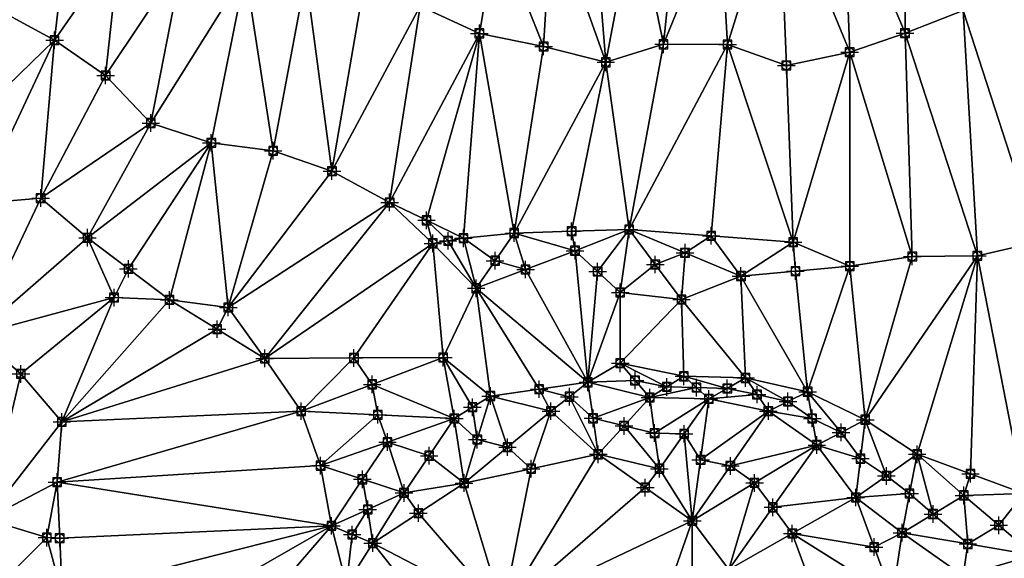
# Model space of a CAD drawing. Units: feet. Extents: x 2016033 to 2019982, y 13705148 to 13708297.
# Drawn here: x 2019393 to 2019617, y 13706133 to 13706256 of the extents above; entities that cross this region are included whole.
import ezdxf

# ---------------------------------------------------------------- set-up
doc = ezdxf.new("R2010")
doc.units = ezdxf.units.FT
doc.header["$MEASUREMENT"] = 0
doc.header["$PDMODE"] = 98
doc.header["$PDSIZE"] = 2
doc.layers.add('C-TINN-EDGE', color=138, linetype='Continuous')
doc.layers.add('C-TINN-PNTS', color=204, linetype='Continuous')

msp = doc.modelspace()

# ---------------------------------------------------------------- linework, layer by layer
at = {"color": 104, "flags": 128}
for points, elevation in [([(2019483.81, 13706258.6), (2019497.3, 13706252.41), (2019511.94, 13706249.42), (2019526.1, 13706245.81), (2019539.22, 13706249.92), (2019553.82, 13706249.86), (2019567.2, 13706245.11), (2019581.62, 13706248.12), (2019594.22, 13706252.45), (2019607.49, 13706257.59)], 1042), ([(2019388.28, 13706257.57), (2019400.59, 13706250.85), (2019412.22, 13706242.8), (2019422.5, 13706231.98), (2019436.27, 13706227.47), (2019450.37, 13706225.67), (2019463.75, 13706221.01), (2019476.88, 13706213.9), (2019486.72, 13706204.57), (2019496.57, 13706194.33), (2019493.68, 13706205.73), (2019505.22, 13706206.92), (2019519.09, 13706202.9), (2019531.4, 13706207.75), (2019529.38, 13706193.39), (2019543.33, 13706191.78), (2019556.87, 13706197.12), (2019568.76, 13706204.82), (2019581.66, 13706199.39), (2019595.87, 13706201.58), (2019610.69, 13706201.72), (2019624.54, 13706204.92)], 1041), ([(2019382.69, 13706183.73), (2019392.93, 13706174.83), (2019402.24, 13706163.9), (2019401.17, 13706150.18), (2019398.85, 13706137.54), (2019402.35, 13706124.64)], 1039)]:
    msp.add_lwpolyline(points, dxfattribs=dict(at, elevation=elevation))
at = {"color": 152, "elevation": 1040, "flags": 128}
for points in [[(2019383.11, 13706213.68), (2019397.43, 13706214.88), (2019408.08, 13706205.84), (2019414.13, 13706192.21), (2019426.74, 13706191.69), (2019440.15, 13706189.95), (2019448.45, 13706178.37), (2019456.75, 13706166.35), (2019461.17, 13706153.93), (2019463.64, 13706140.21), (2019467.03, 13706126.77), (2019473.03, 13706136.26), (2019480.16, 13706147.71), (2019493.83, 13706149.95), (2019491.6, 13706164.67), (2019489.08, 13706178.55), (2019499.85, 13706169.79), (2019513.61, 13706166.35), (2019524.37, 13706156.51), (2019538.3, 13706153.23), (2019545.79, 13706141.36), (2019554.12, 13706130.26)], [(2019591.34, 13706124.08), (2019593.54, 13706138.64), (2019583, 13706146.66), (2019574.14, 13706158.62), (2019563.11, 13706166.35), (2019549.57, 13706169.13), (2019536.12, 13706169.45), (2019522.02, 13706172.92), (2019529.38, 13706177.25), (2019543.87, 13706174.28), (2019557.92, 13706173.9), (2019572.04, 13706170.77), (2019585.16, 13706164.4), (2019596.98, 13706156.51), (2019607.63, 13706147.16), (2019621.26, 13706147.61)]]:
    msp.add_lwpolyline(points, dxfattribs=at)
at = {"layer": 'C-TINN-EDGE'}
for points in [[(2019594.22, 13706252.45, 1042), (2019594.09, 13706291.05, 1043), (2019580.1, 13706285.98, 1043)], [(2019607.49, 13706257.59, 1042), (2019594.09, 13706291.05, 1043), (2019594.22, 13706252.45, 1042)], [(2019553.82, 13706249.86, 1042), (2019565.47, 13706287.45, 1043), (2019551.98, 13706281.2, 1043)], [(2019567.2, 13706245.11, 1042), (2019565.47, 13706287.45, 1043), (2019553.82, 13706249.86, 1042)], [(2019581.62, 13706248.12, 1042), (2019565.47, 13706287.45, 1043), (2019567.2, 13706245.11, 1042)], [(2019581.62, 13706248.12, 1042), (2019580.1, 13706285.98, 1043), (2019565.47, 13706287.45, 1043)], [(2019594.22, 13706252.45, 1042), (2019580.1, 13706285.98, 1043), (2019581.62, 13706248.12, 1042)], [(2019404.04, 13706281.2, 1042), (2019388.28, 13706257.57, 1041), (2019400.59, 13706250.85, 1041)], [(2019415.36, 13706272.19, 1042), (2019404.04, 13706281.2, 1042), (2019400.59, 13706250.85, 1041)], [(2019523.29, 13706280.73, 1042.84), (2019526.1, 13706245.81, 1042), (2019532.78, 13706281.08, 1043)], [(2019539.22, 13706249.92, 1042), (2019532.78, 13706281.08, 1043), (2019526.1, 13706245.81, 1042)], [(2019542.38, 13706281.14, 1042.96), (2019532.78, 13706281.08, 1043), (2019539.22, 13706249.92, 1042)], [(2019553.82, 13706249.86, 1042), (2019551.98, 13706281.2, 1043), (2019539.22, 13706249.92, 1042)], [(2019542.38, 13706281.14, 1042.96), (2019539.22, 13706249.92, 1042), (2019551.98, 13706281.2, 1043)], [(2019511.94, 13706249.42, 1042), (2019513.8, 13706280.37, 1043), (2019501.3, 13706276.09, 1043)], [(2019526.1, 13706245.81, 1042), (2019513.8, 13706280.37, 1043), (2019511.94, 13706249.42, 1042)], [(2019523.29, 13706280.73, 1042.84), (2019513.8, 13706280.37, 1043), (2019526.1, 13706245.81, 1042)], [(2019497.3, 13706252.41, 1042), (2019501.3, 13706276.09, 1043), (2019483.81, 13706258.6, 1042)], [(2019511.94, 13706249.42, 1042), (2019501.3, 13706276.09, 1043), (2019497.3, 13706252.41, 1042)], [(2019415.36, 13706272.19, 1042), (2019400.59, 13706250.85, 1041), (2019412.22, 13706242.8, 1041)], [(2019429.81, 13706269.2, 1042), (2019415.36, 13706272.19, 1042), (2019412.22, 13706242.8, 1041)], [(2019429.81, 13706269.2, 1042), (2019412.22, 13706242.8, 1041), (2019422.5, 13706231.98, 1041)], [(2019444.06, 13706266.42, 1042), (2019429.81, 13706269.2, 1042), (2019422.5, 13706231.98, 1041)], [(2019444.06, 13706266.42, 1042), (2019422.5, 13706231.98, 1041), (2019436.27, 13706227.47, 1041)], [(2019444.06, 13706266.42, 1042), (2019436.27, 13706227.47, 1041), (2019450.37, 13706225.67, 1041)], [(2019457.82, 13706265.42, 1042), (2019444.06, 13706266.42, 1042), (2019450.37, 13706225.67, 1041)], [(2019457.82, 13706265.42, 1042), (2019450.37, 13706225.67, 1041), (2019463.75, 13706221.01, 1041)], [(2019470.81, 13706262.01, 1041.95), (2019457.82, 13706265.42, 1042), (2019463.75, 13706221.01, 1041)], [(2019470.81, 13706262.01, 1041.95), (2019463.75, 13706221.01, 1041), (2019483.81, 13706258.6, 1042)], [(2019483.81, 13706258.6, 1042), (2019463.75, 13706221.01, 1041), (2019476.88, 13706213.9, 1041)], [(2019497.3, 13706252.41, 1042), (2019483.81, 13706258.6, 1042), (2019476.88, 13706213.9, 1041)], [(2019620.76, 13706258.73, 1042), (2019607.49, 13706257.59, 1042), (2019624.54, 13706204.92, 1041)], [(2019400.59, 13706250.85, 1041), (2019388.28, 13706257.57, 1041), (2019371, 13706222.14, 1040)], [(2019607.49, 13706257.59, 1042), (2019594.22, 13706252.45, 1042), (2019610.69, 13706201.72, 1041)], [(2019607.49, 13706257.59, 1042), (2019610.69, 13706201.72, 1041), (2019624.54, 13706204.92, 1041)], [(2019485.28, 13706209.82, 1041.02), (2019497.3, 13706252.41, 1042), (2019476.88, 13706213.9, 1041)], [(2019485.28, 13706209.82, 1041.02), (2019493.68, 13706205.73, 1041), (2019497.3, 13706252.41, 1042)], [(2019497.3, 13706252.41, 1042), (2019493.68, 13706205.73, 1041), (2019505.22, 13706206.92, 1041)], [(2019511.94, 13706249.42, 1042), (2019497.3, 13706252.41, 1042), (2019505.22, 13706206.92, 1041)], [(2019594.22, 13706252.45, 1042), (2019581.62, 13706248.12, 1042), (2019595.87, 13706201.58, 1041)], [(2019594.22, 13706252.45, 1042), (2019595.87, 13706201.58, 1041), (2019610.69, 13706201.72, 1041)], [(2019400.59, 13706250.85, 1041), (2019371, 13706222.14, 1040), (2019383.11, 13706213.68, 1040)], [(2019400.59, 13706250.85, 1041), (2019383.11, 13706213.68, 1040), (2019397.43, 13706214.88, 1040)], [(2019412.22, 13706242.8, 1041), (2019400.59, 13706250.85, 1041), (2019397.43, 13706214.88, 1040)], [(2019539.22, 13706249.92, 1042), (2019526.1, 13706245.81, 1042), (2019531.4, 13706207.75, 1041)], [(2019553.82, 13706249.86, 1042), (2019539.22, 13706249.92, 1042), (2019531.4, 13706207.75, 1041)], [(2019550.08, 13706206.28, 1041.07), (2019553.82, 13706249.86, 1042), (2019531.4, 13706207.75, 1041)], [(2019550.08, 13706206.28, 1041.07), (2019568.76, 13706204.82, 1041), (2019553.82, 13706249.86, 1042)], [(2019567.2, 13706245.11, 1042), (2019553.82, 13706249.86, 1042), (2019568.76, 13706204.82, 1041)], [(2019526.1, 13706245.81, 1042), (2019511.94, 13706249.42, 1042), (2019505.22, 13706206.92, 1041)], [(2019581.62, 13706248.12, 1042), (2019567.2, 13706245.11, 1042), (2019568.76, 13706204.82, 1041)], [(2019581.62, 13706248.12, 1042), (2019568.76, 13706204.82, 1041), (2019581.66, 13706199.39, 1041)], [(2019581.62, 13706248.12, 1042), (2019581.66, 13706199.39, 1041), (2019595.87, 13706201.58, 1041)], [(2019518.31, 13706207.33, 1041.05), (2019526.1, 13706245.81, 1042), (2019505.22, 13706206.92, 1041)], [(2019518.31, 13706207.33, 1041.05), (2019531.4, 13706207.75, 1041), (2019526.1, 13706245.81, 1042)], [(2019422.5, 13706231.98, 1041), (2019412.22, 13706242.8, 1041), (2019397.43, 13706214.88, 1040)], [(2019422.5, 13706231.98, 1041), (2019397.43, 13706214.88, 1040), (2019408.08, 13706205.84, 1040)], [(2019436.27, 13706227.47, 1041), (2019422.5, 13706231.98, 1041), (2019408.08, 13706205.84, 1040)], [(2019417.41, 13706198.77, 1040.05), (2019436.27, 13706227.47, 1041), (2019408.08, 13706205.84, 1040)], [(2019417.41, 13706198.77, 1040.05), (2019426.74, 13706191.69, 1040), (2019436.27, 13706227.47, 1041)], [(2019436.27, 13706227.47, 1041), (2019426.74, 13706191.69, 1040), (2019440.15, 13706189.95, 1040)], [(2019450.37, 13706225.67, 1041), (2019436.27, 13706227.47, 1041), (2019440.15, 13706189.95, 1040)], [(2019463.75, 13706221.01, 1041), (2019450.37, 13706225.67, 1041), (2019440.15, 13706189.95, 1040)], [(2019476.88, 13706213.9, 1041), (2019463.75, 13706221.01, 1041), (2019440.15, 13706189.95, 1040)], [(2019382.69, 13706183.73, 1039), (2019397.43, 13706214.88, 1040), (2019383.11, 13706213.68, 1040)], [(2019382.69, 13706183.73, 1039), (2019408.08, 13706205.84, 1040), (2019397.43, 13706214.88, 1040)], [(2019476.88, 13706213.9, 1041), (2019440.15, 13706189.95, 1040), (2019448.45, 13706178.37, 1040)], [(2019486.72, 13706204.57, 1041), (2019476.88, 13706213.9, 1041), (2019448.45, 13706178.37, 1040)], [(2019485.28, 13706209.82, 1041.02), (2019476.88, 13706213.9, 1041), (2019486.72, 13706204.57, 1041)], [(2019490.2, 13706205.15, 1041.01), (2019493.68, 13706205.73, 1041), (2019485.28, 13706209.82, 1041.02)], [(2019490.2, 13706205.15, 1041.01), (2019485.28, 13706209.82, 1041.02), (2019486.72, 13706204.57, 1041)], [(2019518.31, 13706207.33, 1041.05), (2019505.22, 13706206.92, 1041), (2019519.09, 13706202.9, 1041)], [(2019518.31, 13706207.33, 1041.05), (2019519.09, 13706202.9, 1041), (2019531.4, 13706207.75, 1041)], [(2019524.23, 13706198.14, 1040.97), (2019531.4, 13706207.75, 1041), (2019519.09, 13706202.9, 1041)], [(2019524.23, 13706198.14, 1040.97), (2019529.38, 13706193.39, 1041), (2019531.4, 13706207.75, 1041)], [(2019537.36, 13706199.76, 1041.03), (2019531.4, 13706207.75, 1041), (2019529.38, 13706193.39, 1041)], [(2019537.36, 13706199.76, 1041.03), (2019544.13, 13706202.43, 1041.05), (2019531.4, 13706207.75, 1041)], [(2019544.13, 13706202.43, 1041.05), (2019550.08, 13706206.28, 1041.07), (2019531.4, 13706207.75, 1041)], [(2019382.69, 13706183.73, 1039), (2019414.13, 13706192.21, 1040), (2019408.08, 13706205.84, 1040)], [(2019417.41, 13706198.77, 1040.05), (2019408.08, 13706205.84, 1040), (2019414.13, 13706192.21, 1040)], [(2019490.2, 13706205.15, 1041.01), (2019486.72, 13706204.57, 1041), (2019496.57, 13706194.33, 1041)], [(2019490.2, 13706205.15, 1041.01), (2019496.57, 13706194.33, 1041), (2019493.68, 13706205.73, 1041)], [(2019500.89, 13706200.62, 1040.96), (2019505.22, 13706206.92, 1041), (2019493.68, 13706205.73, 1041)], [(2019500.89, 13706200.62, 1040.96), (2019493.68, 13706205.73, 1041), (2019496.57, 13706194.33, 1041)], [(2019500.89, 13706200.62, 1040.96), (2019507.83, 13706198.62, 1040.93), (2019505.22, 13706206.92, 1041)], [(2019507.83, 13706198.62, 1040.93), (2019519.09, 13706202.9, 1041), (2019505.22, 13706206.92, 1041)], [(2019544.13, 13706202.43, 1041.05), (2019556.87, 13706197.12, 1041), (2019550.08, 13706206.28, 1041.07)], [(2019550.08, 13706206.28, 1041.07), (2019556.87, 13706197.12, 1041), (2019568.76, 13706204.82, 1041)], [(2019569.26, 13706198.25, 1040.92), (2019568.76, 13706204.82, 1041), (2019556.87, 13706197.12, 1041)], [(2019569.26, 13706198.25, 1040.92), (2019581.66, 13706199.39, 1041), (2019568.76, 13706204.82, 1041)], [(2019624.54, 13706204.92, 1041), (2019610.69, 13706201.72, 1041), (2019621.26, 13706147.61, 1040)], [(2019468.76, 13706178.46, 1040.13), (2019486.72, 13706204.57, 1041), (2019448.45, 13706178.37, 1040)], [(2019468.76, 13706178.46, 1040.13), (2019489.08, 13706178.55, 1040), (2019486.72, 13706204.57, 1041)], [(2019496.57, 13706194.33, 1041), (2019486.72, 13706204.57, 1041), (2019489.08, 13706178.55, 1040)], [(2019507.83, 13706198.62, 1040.93), (2019522.02, 13706172.92, 1040), (2019519.09, 13706202.9, 1041)], [(2019524.23, 13706198.14, 1040.97), (2019519.09, 13706202.9, 1041), (2019522.02, 13706172.92, 1040)], [(2019500.89, 13706200.62, 1040.96), (2019496.57, 13706194.33, 1041), (2019507.83, 13706198.62, 1040.93)], [(2019537.36, 13706199.76, 1041.03), (2019543.33, 13706191.78, 1041), (2019544.13, 13706202.43, 1041.05)], [(2019544.13, 13706202.43, 1041.05), (2019543.33, 13706191.78, 1041), (2019556.87, 13706197.12, 1041)], [(2019595.87, 13706201.58, 1041), (2019581.66, 13706199.39, 1041), (2019585.16, 13706164.4, 1040)], [(2019610.69, 13706201.72, 1041), (2019585.16, 13706164.4, 1040), (2019596.98, 13706156.51, 1040)], [(2019610.69, 13706201.72, 1041), (2019595.87, 13706201.58, 1041), (2019585.16, 13706164.4, 1040)], [(2019609.12, 13706152.06, 1040.03), (2019610.69, 13706201.72, 1041), (2019596.98, 13706156.51, 1040)], [(2019609.12, 13706152.06, 1040.03), (2019621.26, 13706147.61, 1040), (2019610.69, 13706201.72, 1041)], [(2019417.41, 13706198.77, 1040.05), (2019414.13, 13706192.21, 1040), (2019426.74, 13706191.69, 1040)], [(2019507.83, 13706198.62, 1040.93), (2019496.57, 13706194.33, 1041), (2019522.02, 13706172.92, 1040)], [(2019524.23, 13706198.14, 1040.97), (2019522.02, 13706172.92, 1040), (2019529.38, 13706193.39, 1041)], [(2019537.36, 13706199.76, 1041.03), (2019529.38, 13706193.39, 1041), (2019543.33, 13706191.78, 1041)], [(2019569.26, 13706198.25, 1040.92), (2019556.87, 13706197.12, 1041), (2019572.04, 13706170.77, 1040)], [(2019569.26, 13706198.25, 1040.92), (2019572.04, 13706170.77, 1040), (2019581.66, 13706199.39, 1041)], [(2019581.66, 13706199.39, 1041), (2019572.04, 13706170.77, 1040), (2019585.16, 13706164.4, 1040)], [(2019556.87, 13706197.12, 1041), (2019543.33, 13706191.78, 1041), (2019557.92, 13706173.9, 1040)], [(2019556.87, 13706197.12, 1041), (2019557.92, 13706173.9, 1040), (2019572.04, 13706170.77, 1040)], [(2019496.57, 13706194.33, 1041), (2019489.08, 13706178.55, 1040), (2019499.85, 13706169.79, 1040)], [(2019510.93, 13706171.35, 1040.07), (2019496.57, 13706194.33, 1041), (2019499.85, 13706169.79, 1040)], [(2019510.93, 13706171.35, 1040.07), (2019522.02, 13706172.92, 1040), (2019496.57, 13706194.33, 1041)], [(2019392.93, 13706174.83, 1039), (2019414.13, 13706192.21, 1040), (2019382.69, 13706183.73, 1039)], [(2019402.24, 13706163.9, 1039), (2019414.13, 13706192.21, 1040), (2019392.93, 13706174.83, 1039)], [(2019402.24, 13706163.9, 1039), (2019426.74, 13706191.69, 1040), (2019414.13, 13706192.21, 1040)], [(2019437.6, 13706185.03, 1039.96), (2019426.74, 13706191.69, 1040), (2019402.24, 13706163.9, 1039)], [(2019437.6, 13706185.03, 1039.96), (2019440.15, 13706189.95, 1040), (2019426.74, 13706191.69, 1040)], [(2019529.38, 13706193.39, 1041), (2019522.02, 13706172.92, 1040), (2019529.38, 13706177.25, 1040)], [(2019543.33, 13706191.78, 1041), (2019529.38, 13706193.39, 1041), (2019529.38, 13706177.25, 1040)], [(2019543.33, 13706191.78, 1041), (2019529.38, 13706177.25, 1040), (2019543.87, 13706174.28, 1040)], [(2019543.33, 13706191.78, 1041), (2019543.87, 13706174.28, 1040), (2019557.92, 13706173.9, 1040)], [(2019437.6, 13706185.03, 1039.96), (2019448.45, 13706178.37, 1040), (2019440.15, 13706189.95, 1040)], [(2019437.6, 13706185.03, 1039.96), (2019402.24, 13706163.9, 1039), (2019448.45, 13706178.37, 1040)], [(2019392.93, 13706174.83, 1039), (2019382.69, 13706183.73, 1039), (2019385, 13706141.75, 1038)], [(2019402.24, 13706163.9, 1039), (2019456.75, 13706166.35, 1040), (2019448.45, 13706178.37, 1040)], [(2019468.76, 13706178.46, 1040.13), (2019448.45, 13706178.37, 1040), (2019456.75, 13706166.35, 1040)], [(2019472.91, 13706172.45, 1040.11), (2019468.76, 13706178.46, 1040.13), (2019456.75, 13706166.35, 1040)], [(2019472.91, 13706172.45, 1040.11), (2019489.08, 13706178.55, 1040), (2019468.76, 13706178.46, 1040.13)], [(2019472.91, 13706172.45, 1040.11), (2019491.6, 13706164.67, 1040), (2019489.08, 13706178.55, 1040)], [(2019495.73, 13706167.23, 1039.97), (2019499.85, 13706169.79, 1040), (2019489.08, 13706178.55, 1040)], [(2019495.73, 13706167.23, 1039.97), (2019489.08, 13706178.55, 1040), (2019491.6, 13706164.67, 1040)], [(2019532.75, 13706173.35, 1039.98), (2019529.38, 13706177.25, 1040), (2019522.02, 13706172.92, 1040)], [(2019540, 13706171.87, 1039.97), (2019543.87, 13706174.28, 1040), (2019529.38, 13706177.25, 1040)], [(2019532.75, 13706173.35, 1039.98), (2019540, 13706171.87, 1039.97), (2019529.38, 13706177.25, 1040)], [(2019402.24, 13706163.9, 1039), (2019392.93, 13706174.83, 1039), (2019385, 13706141.75, 1038)], [(2019532.75, 13706173.35, 1039.98), (2019522.02, 13706172.92, 1040), (2019536.12, 13706169.45, 1040)], [(2019532.75, 13706173.35, 1039.98), (2019536.12, 13706169.45, 1040), (2019540, 13706171.87, 1039.97)], [(2019540, 13706171.87, 1039.97), (2019546.72, 13706171.71, 1039.96), (2019543.87, 13706174.28, 1040)], [(2019553.75, 13706171.52, 1039.95), (2019557.92, 13706173.9, 1040), (2019543.87, 13706174.28, 1040)], [(2019546.72, 13706171.71, 1039.96), (2019553.75, 13706171.52, 1039.95), (2019543.87, 13706174.28, 1040)], [(2019553.75, 13706171.52, 1039.95), (2019560.52, 13706170.13, 1039.94), (2019557.92, 13706173.9, 1040)], [(2019567.57, 13706168.56, 1039.93), (2019572.04, 13706170.77, 1040), (2019557.92, 13706173.9, 1040)], [(2019560.52, 13706170.13, 1039.94), (2019567.57, 13706168.56, 1039.93), (2019557.92, 13706173.9, 1040)], [(2019474.17, 13706165.51, 1040.09), (2019472.91, 13706172.45, 1040.11), (2019456.75, 13706166.35, 1040)], [(2019474.17, 13706165.51, 1040.09), (2019491.6, 13706164.67, 1040), (2019472.91, 13706172.45, 1040.11)], [(2019510.93, 13706171.35, 1040.07), (2019499.85, 13706169.79, 1040), (2019513.61, 13706166.35, 1040)], [(2019517.81, 13706169.63, 1040.07), (2019522.02, 13706172.92, 1040), (2019510.93, 13706171.35, 1040.07)], [(2019517.81, 13706169.63, 1040.07), (2019510.93, 13706171.35, 1040.07), (2019513.61, 13706166.35, 1040)], [(2019523.19, 13706164.71, 1040.06), (2019522.02, 13706172.92, 1040), (2019517.81, 13706169.63, 1040.07)], [(2019523.19, 13706164.71, 1040.06), (2019536.12, 13706169.45, 1040), (2019522.02, 13706172.92, 1040)], [(2019540, 13706171.87, 1039.97), (2019536.12, 13706169.45, 1040), (2019546.72, 13706171.71, 1039.96)], [(2019546.72, 13706171.71, 1039.96), (2019536.12, 13706169.45, 1040), (2019549.57, 13706169.13, 1040)], [(2019546.72, 13706171.71, 1039.96), (2019549.57, 13706169.13, 1040), (2019553.75, 13706171.52, 1039.95)], [(2019553.75, 13706171.52, 1039.95), (2019549.57, 13706169.13, 1040), (2019560.52, 13706170.13, 1039.94)], [(2019495.73, 13706167.23, 1039.97), (2019496.84, 13706159.87, 1039.95), (2019499.85, 13706169.79, 1040)], [(2019496.84, 13706159.87, 1039.95), (2019503.72, 13706158.15, 1039.94), (2019499.85, 13706169.79, 1040)], [(2019503.72, 13706158.15, 1039.94), (2019513.61, 13706166.35, 1040), (2019499.85, 13706169.79, 1040)], [(2019517.81, 13706169.63, 1040.07), (2019513.61, 13706166.35, 1040), (2019524.37, 13706156.51, 1040)], [(2019523.19, 13706164.71, 1040.06), (2019517.81, 13706169.63, 1040.07), (2019524.37, 13706156.51, 1040)], [(2019530.25, 13706162.98, 1040.06), (2019536.12, 13706169.45, 1040), (2019523.19, 13706164.71, 1040.06)], [(2019537.21, 13706161.34, 1040.05), (2019536.12, 13706169.45, 1040), (2019530.25, 13706162.98, 1040.06)], [(2019537.21, 13706161.34, 1040.05), (2019549.57, 13706169.13, 1040), (2019536.12, 13706169.45, 1040)], [(2019543.93, 13706161.18, 1040.05), (2019549.57, 13706169.13, 1040), (2019537.21, 13706161.34, 1040.05)], [(2019547.68, 13706155.25, 1040.05), (2019549.57, 13706169.13, 1040), (2019543.93, 13706161.18, 1040.05)], [(2019547.68, 13706155.25, 1040.05), (2019563.11, 13706166.35, 1040), (2019549.57, 13706169.13, 1040)], [(2019560.52, 13706170.13, 1039.94), (2019549.57, 13706169.13, 1040), (2019563.11, 13706166.35, 1040)], [(2019560.52, 13706170.13, 1039.94), (2019563.11, 13706166.35, 1040), (2019567.57, 13706168.56, 1039.93)], [(2019567.57, 13706168.56, 1039.93), (2019573.09, 13706164.69, 1039.92), (2019572.04, 13706170.77, 1040)], [(2019579.65, 13706161.51, 1039.91), (2019585.16, 13706164.4, 1040), (2019572.04, 13706170.77, 1040)], [(2019573.09, 13706164.69, 1039.92), (2019579.65, 13706161.51, 1039.91), (2019572.04, 13706170.77, 1040)], [(2019495.73, 13706167.23, 1039.97), (2019491.6, 13706164.67, 1040), (2019496.84, 13706159.87, 1039.95)], [(2019567.57, 13706168.56, 1039.93), (2019563.11, 13706166.35, 1040), (2019573.09, 13706164.69, 1039.92)], [(2019401.17, 13706150.18, 1039), (2019456.75, 13706166.35, 1040), (2019402.24, 13706163.9, 1039)], [(2019401.17, 13706150.18, 1039), (2019461.17, 13706153.93, 1040), (2019456.75, 13706166.35, 1040)], [(2019474.17, 13706165.51, 1040.09), (2019456.75, 13706166.35, 1040), (2019461.17, 13706153.93, 1040)], [(2019476.39, 13706159.3, 1040.08), (2019474.17, 13706165.51, 1040.09), (2019461.17, 13706153.93, 1040)], [(2019476.39, 13706159.3, 1040.08), (2019491.6, 13706164.67, 1040), (2019474.17, 13706165.51, 1040.09)], [(2019485.88, 13706156.19, 1040.04), (2019491.6, 13706164.67, 1040), (2019476.39, 13706159.3, 1040.08)], [(2019485.88, 13706156.19, 1040.04), (2019493.83, 13706149.95, 1040), (2019491.6, 13706164.67, 1040)], [(2019496.84, 13706159.87, 1039.95), (2019491.6, 13706164.67, 1040), (2019493.83, 13706149.95, 1040)], [(2019503.72, 13706158.15, 1039.94), (2019509.1, 13706153.23, 1039.92), (2019513.61, 13706166.35, 1040)], [(2019509.1, 13706153.23, 1039.92), (2019524.37, 13706156.51, 1040), (2019513.61, 13706166.35, 1040)], [(2019530.25, 13706162.98, 1040.06), (2019523.19, 13706164.71, 1040.06), (2019524.37, 13706156.51, 1040)], [(2019554.45, 13706153.86, 1040.04), (2019563.11, 13706166.35, 1040), (2019547.68, 13706155.25, 1040.05)], [(2019554.45, 13706153.86, 1040.04), (2019574.14, 13706158.62, 1040), (2019563.11, 13706166.35, 1040)], [(2019573.09, 13706164.69, 1039.92), (2019563.11, 13706166.35, 1040), (2019574.14, 13706158.62, 1040)], [(2019573.09, 13706164.69, 1039.92), (2019574.14, 13706158.62, 1040), (2019579.65, 13706161.51, 1039.91)], [(2019579.65, 13706161.51, 1039.91), (2019584.08, 13706155.53, 1039.89), (2019585.16, 13706164.4, 1040)], [(2019584.08, 13706155.53, 1039.89), (2019589.99, 13706151.59, 1039.88), (2019585.16, 13706164.4, 1040)], [(2019589.99, 13706151.59, 1039.88), (2019596.98, 13706156.51, 1040), (2019585.16, 13706164.4, 1040)], [(2019401.17, 13706150.18, 1039), (2019402.24, 13706163.9, 1039), (2019385, 13706141.75, 1038)], [(2019530.25, 13706162.98, 1040.06), (2019524.37, 13706156.51, 1040), (2019538.3, 13706153.23, 1040)], [(2019537.21, 13706161.34, 1040.05), (2019530.25, 13706162.98, 1040.06), (2019538.3, 13706153.23, 1040)], [(2019543.93, 13706161.18, 1040.05), (2019537.21, 13706161.34, 1040.05), (2019538.3, 13706153.23, 1040)], [(2019543.93, 13706161.18, 1040.05), (2019538.3, 13706153.23, 1040), (2019545.79, 13706141.36, 1040)], [(2019547.68, 13706155.25, 1040.05), (2019543.93, 13706161.18, 1040.05), (2019545.79, 13706141.36, 1040)], [(2019579.65, 13706161.51, 1039.91), (2019574.14, 13706158.62, 1040), (2019584.08, 13706155.53, 1039.89)], [(2019470.67, 13706150.82, 1040.06), (2019476.39, 13706159.3, 1040.08), (2019461.17, 13706153.93, 1040)], [(2019470.67, 13706150.82, 1040.06), (2019480.16, 13706147.71, 1040), (2019476.39, 13706159.3, 1040.08)], [(2019485.88, 13706156.19, 1040.04), (2019476.39, 13706159.3, 1040.08), (2019480.16, 13706147.71, 1040)], [(2019496.84, 13706159.87, 1039.95), (2019493.83, 13706149.95, 1040), (2019503.72, 13706158.15, 1039.94)], [(2019503.72, 13706158.15, 1039.94), (2019493.83, 13706149.95, 1040), (2019509.1, 13706153.23, 1039.92)], [(2019559.97, 13706149.99, 1040.04), (2019574.14, 13706158.62, 1040), (2019554.45, 13706153.86, 1040.04)], [(2019564.13, 13706144.44, 1040.04), (2019574.14, 13706158.62, 1040), (2019559.97, 13706149.99, 1040.04)], [(2019564.13, 13706144.44, 1040.04), (2019583, 13706146.66, 1040), (2019574.14, 13706158.62, 1040)], [(2019584.08, 13706155.53, 1039.89), (2019574.14, 13706158.62, 1040), (2019583, 13706146.66, 1040)], [(2019485.88, 13706156.19, 1040.04), (2019480.16, 13706147.71, 1040), (2019493.83, 13706149.95, 1040)], [(2019509.1, 13706153.23, 1039.92), (2019502.67, 13706120.87, 1039), (2019524.37, 13706156.51, 1040)], [(2019535.08, 13706148.93, 1039.96), (2019524.37, 13706156.51, 1040), (2019502.67, 13706120.87, 1039)], [(2019535.08, 13706148.93, 1039.96), (2019538.3, 13706153.23, 1040), (2019524.37, 13706156.51, 1040)], [(2019584.08, 13706155.53, 1039.89), (2019583, 13706146.66, 1040), (2019589.99, 13706151.59, 1039.88)], [(2019589.99, 13706151.59, 1039.88), (2019595.26, 13706147.57, 1039.87), (2019596.98, 13706156.51, 1040)], [(2019595.26, 13706147.57, 1039.87), (2019600.59, 13706142.9, 1039.86), (2019596.98, 13706156.51, 1040)], [(2019609.12, 13706152.06, 1040.03), (2019596.98, 13706156.51, 1040), (2019607.63, 13706147.16, 1040)], [(2019600.59, 13706142.9, 1039.86), (2019607.63, 13706147.16, 1040), (2019596.98, 13706156.51, 1040)], [(2019401.17, 13706150.18, 1039), (2019463.64, 13706140.21, 1040), (2019461.17, 13706153.93, 1040)], [(2019470.67, 13706150.82, 1040.06), (2019461.17, 13706153.93, 1040), (2019463.64, 13706140.21, 1040)], [(2019509.1, 13706153.23, 1039.92), (2019493.83, 13706149.95, 1040), (2019502.67, 13706120.87, 1039)], [(2019535.08, 13706148.93, 1039.96), (2019545.79, 13706141.36, 1040), (2019538.3, 13706153.23, 1040)], [(2019554.45, 13706153.86, 1040.04), (2019547.68, 13706155.25, 1040.05), (2019545.79, 13706141.36, 1040)], [(2019559.97, 13706149.99, 1040.04), (2019554.45, 13706153.86, 1040.04), (2019545.79, 13706141.36, 1040)], [(2019589.99, 13706151.59, 1039.88), (2019583, 13706146.66, 1040), (2019595.26, 13706147.57, 1039.87)], [(2019609.12, 13706152.06, 1040.03), (2019607.63, 13706147.16, 1040), (2019621.26, 13706147.61, 1040)], [(2019398.85, 13706137.54, 1039), (2019401.17, 13706150.18, 1039), (2019385, 13706141.75, 1038)], [(2019401.76, 13706137.41, 1039.02), (2019401.17, 13706150.18, 1039), (2019398.85, 13706137.54, 1039)], [(2019401.76, 13706137.41, 1039.02), (2019463.64, 13706140.21, 1040), (2019401.17, 13706150.18, 1039)], [(2019471.9, 13706143.96, 1040.04), (2019470.67, 13706150.82, 1040.06), (2019463.64, 13706140.21, 1040)], [(2019471.9, 13706143.96, 1040.04), (2019480.16, 13706147.71, 1040), (2019470.67, 13706150.82, 1040.06)], [(2019483.43, 13706143.1, 1039.92), (2019493.83, 13706149.95, 1040), (2019480.16, 13706147.71, 1040)], [(2019483.43, 13706143.1, 1039.92), (2019502.67, 13706120.87, 1039), (2019493.83, 13706149.95, 1040)], [(2019535.08, 13706148.93, 1039.96), (2019502.67, 13706120.87, 1039), (2019545.79, 13706141.36, 1040)], [(2019559.97, 13706149.99, 1040.04), (2019545.79, 13706141.36, 1040), (2019554.12, 13706130.26, 1040)], [(2019564.13, 13706144.44, 1040.04), (2019559.97, 13706149.99, 1040.04), (2019554.12, 13706130.26, 1040)], [(2019471.9, 13706143.96, 1040.04), (2019473.03, 13706136.26, 1040), (2019480.16, 13706147.71, 1040)], [(2019483.43, 13706143.1, 1039.92), (2019480.16, 13706147.71, 1040), (2019473.03, 13706136.26, 1040)], [(2019568.56, 13706138.46, 1040.03), (2019583, 13706146.66, 1040), (2019564.13, 13706144.44, 1040.04)], [(2019587.17, 13706135.37, 1040.01), (2019583, 13706146.66, 1040), (2019568.56, 13706138.46, 1040.03)], [(2019595.26, 13706147.57, 1039.87), (2019583, 13706146.66, 1040), (2019593.54, 13706138.64, 1040)], [(2019587.17, 13706135.37, 1040.01), (2019593.54, 13706138.64, 1040), (2019583, 13706146.66, 1040)], [(2019595.26, 13706147.57, 1039.87), (2019593.54, 13706138.64, 1040), (2019600.59, 13706142.9, 1039.86)], [(2019600.59, 13706142.9, 1039.86), (2019608.52, 13706136.09, 1039.84), (2019607.63, 13706147.16, 1040)], [(2019615.57, 13706140.35, 1039.92), (2019621.26, 13706147.61, 1040), (2019607.63, 13706147.16, 1040)], [(2019615.57, 13706140.35, 1039.92), (2019607.63, 13706147.16, 1040), (2019608.52, 13706136.09, 1039.84)], [(2019615.57, 13706140.35, 1039.92), (2019623.5, 13706133.54, 1040), (2019621.26, 13706147.61, 1040)], [(2019568.56, 13706138.46, 1040.03), (2019564.13, 13706144.44, 1040.04), (2019554.12, 13706130.26, 1040)], [(2019468.34, 13706138.23, 1040.03), (2019471.9, 13706143.96, 1040.04), (2019463.64, 13706140.21, 1040)], [(2019468.34, 13706138.23, 1040.03), (2019473.03, 13706136.26, 1040), (2019471.9, 13706143.96, 1040.04)], [(2019483.43, 13706143.1, 1039.92), (2019473.03, 13706136.26, 1040), (2019502.67, 13706120.87, 1039)], [(2019600.59, 13706142.9, 1039.86), (2019593.54, 13706138.64, 1040), (2019608.52, 13706136.09, 1039.84)], [(2019398.85, 13706137.54, 1039), (2019385, 13706141.75, 1038), (2019388.68, 13706127.38, 1038)], [(2019401.76, 13706137.41, 1039.02), (2019402.35, 13706124.64, 1039), (2019463.64, 13706140.21, 1040)], [(2019416.31, 13706113.02, 1039.04), (2019463.64, 13706140.21, 1040), (2019402.35, 13706124.64, 1039)], [(2019416.31, 13706113.02, 1039.04), (2019430.26, 13706101.4, 1039), (2019463.64, 13706140.21, 1040)], [(2019430.26, 13706101.4, 1039), (2019467.03, 13706126.77, 1040), (2019463.64, 13706140.21, 1040)], [(2019468.34, 13706138.23, 1040.03), (2019463.64, 13706140.21, 1040), (2019467.03, 13706126.77, 1040)], [(2019540.38, 13706125.96, 1039.93), (2019545.79, 13706141.36, 1040), (2019502.67, 13706120.87, 1039)], [(2019545.79, 13706130.24, 1039.96), (2019545.79, 13706141.36, 1040), (2019540.38, 13706125.96, 1039.93)], [(2019545.79, 13706130.24, 1039.96), (2019554.12, 13706130.26, 1040), (2019545.79, 13706141.36, 1040)], [(2019615.57, 13706140.35, 1039.92), (2019608.52, 13706136.09, 1039.84), (2019623.5, 13706133.54, 1040)], [(2019402.35, 13706124.64, 1039), (2019398.85, 13706137.54, 1039), (2019388.68, 13706127.38, 1038)], [(2019401.76, 13706137.41, 1039.02), (2019398.85, 13706137.54, 1039), (2019402.35, 13706124.64, 1039)], [(2019468.34, 13706138.23, 1040.03), (2019467.03, 13706126.77, 1040), (2019473.03, 13706136.26, 1040)], [(2019572.73, 13706127.17, 1040.02), (2019568.56, 13706138.46, 1040.03), (2019554.12, 13706130.26, 1040)], [(2019572.73, 13706127.17, 1040.02), (2019591.34, 13706124.08, 1040), (2019568.56, 13706138.46, 1040.03)], [(2019587.17, 13706135.37, 1040.01), (2019568.56, 13706138.46, 1040.03), (2019591.34, 13706124.08, 1040)], [(2019587.17, 13706135.37, 1040.01), (2019591.34, 13706124.08, 1040), (2019593.54, 13706138.64, 1040)], [(2019607.42, 13706128.81, 1039.78), (2019593.54, 13706138.64, 1040), (2019591.34, 13706124.08, 1040)], [(2019608.52, 13706136.09, 1039.84), (2019593.54, 13706138.64, 1040), (2019607.42, 13706128.81, 1039.78)], [(2019494.71, 13706109.14, 1039), (2019473.03, 13706136.26, 1040), (2019467.03, 13706126.77, 1040)], [(2019502.67, 13706120.87, 1039), (2019473.03, 13706136.26, 1040), (2019494.71, 13706109.14, 1039)], [(2019608.52, 13706136.09, 1039.84), (2019607.42, 13706128.81, 1039.78), (2019623.5, 13706133.54, 1040)], [(2019607.42, 13706128.81, 1039.78), (2019611.41, 13706112.73, 1039), (2019623.5, 13706133.54, 1040)], [(2019611.41, 13706112.73, 1039), (2019633.63, 13706123.69, 1040), (2019623.5, 13706133.54, 1040)]]:
    msp.add_3dface(points, dxfattribs=at)
at = {"layer": 'C-TINN-PNTS'}
for p in [(2019497.3, 13706252.41, 1042), (2019594.22, 13706252.45, 1042), (2019400.59, 13706250.85, 1041), (2019539.22, 13706249.92, 1042), (2019553.82, 13706249.86, 1042), (2019511.94, 13706249.42, 1042), (2019581.62, 13706248.12, 1042), (2019526.1, 13706245.81, 1042), (2019567.2, 13706245.11, 1042), (2019412.22, 13706242.8, 1041), (2019422.5, 13706231.98, 1041), (2019436.27, 13706227.47, 1041), (2019450.37, 13706225.67, 1041), (2019463.75, 13706221.01, 1041), (2019397.43, 13706214.88, 1040), (2019476.88, 13706213.9, 1041), (2019485.28, 13706209.82, 1041.02), (2019518.31, 13706207.33, 1041.05), (2019531.4, 13706207.75, 1041), (2019408.08, 13706205.84, 1040), (2019490.2, 13706205.15, 1041.01), (2019493.68, 13706205.73, 1041), (2019505.22, 13706206.92, 1041), (2019550.08, 13706206.28, 1041.07), (2019486.72, 13706204.57, 1041), (2019519.09, 13706202.9, 1041), (2019568.76, 13706204.82, 1041), (2019500.89, 13706200.62, 1040.96), (2019544.13, 13706202.43, 1041.05), (2019595.87, 13706201.58, 1041), (2019610.69, 13706201.72, 1041), (2019417.41, 13706198.77, 1040.05), (2019507.83, 13706198.62, 1040.93), (2019537.36, 13706199.76, 1041.03), (2019569.26, 13706198.25, 1040.92), (2019581.66, 13706199.39, 1041), (2019524.23, 13706198.14, 1040.97), (2019556.87, 13706197.12, 1041), (2019496.57, 13706194.33, 1041), (2019414.13, 13706192.21, 1040), (2019426.74, 13706191.69, 1040), (2019529.38, 13706193.39, 1041), (2019543.33, 13706191.78, 1041), (2019440.15, 13706189.95, 1040), (2019437.6, 13706185.03, 1039.96), (2019448.45, 13706178.37, 1040), (2019468.76, 13706178.46, 1040.13), (2019489.08, 13706178.55, 1040), (2019529.38, 13706177.25, 1040), (2019392.93, 13706174.83, 1039), (2019543.87, 13706174.28, 1040), (2019557.92, 13706173.9, 1040), (2019472.91, 13706172.45, 1040.11), (2019510.93, 13706171.35, 1040.07), (2019522.02, 13706172.92, 1040), (2019532.75, 13706173.35, 1039.98), (2019540, 13706171.87, 1039.97), (2019546.72, 13706171.71, 1039.96), (2019553.75, 13706171.52, 1039.95), (2019499.85, 13706169.79, 1040), (2019517.81, 13706169.63, 1040.07), (2019536.12, 13706169.45, 1040), (2019549.57, 13706169.13, 1040), (2019560.52, 13706170.13, 1039.94), (2019572.04, 13706170.77, 1040), (2019495.73, 13706167.23, 1039.97), (2019567.57, 13706168.56, 1039.93), (2019456.75, 13706166.35, 1040), (2019474.17, 13706165.51, 1040.09), (2019491.6, 13706164.67, 1040), (2019513.61, 13706166.35, 1040), (2019523.19, 13706164.71, 1040.06), (2019563.11, 13706166.35, 1040), (2019573.09, 13706164.69, 1039.92), (2019402.24, 13706163.9, 1039), (2019530.25, 13706162.98, 1040.06), (2019585.16, 13706164.4, 1040), (2019537.21, 13706161.34, 1040.05), (2019543.93, 13706161.18, 1040.05), (2019579.65, 13706161.51, 1039.91), (2019476.39, 13706159.3, 1040.08), (2019496.84, 13706159.87, 1039.95), (2019503.72, 13706158.15, 1039.94), (2019574.14, 13706158.62, 1040), (2019485.88, 13706156.19, 1040.04), (2019524.37, 13706156.51, 1040), (2019596.98, 13706156.51, 1040), (2019461.17, 13706153.93, 1040), (2019547.68, 13706155.25, 1040.05), (2019554.45, 13706153.86, 1040.04), (2019584.08, 13706155.53, 1039.89), (2019509.1, 13706153.23, 1039.92), (2019538.3, 13706153.23, 1040), (2019589.99, 13706151.59, 1039.88), (2019609.12, 13706152.06, 1040.03), (2019401.17, 13706150.18, 1039), (2019470.67, 13706150.82, 1040.06), (2019493.83, 13706149.95, 1040), (2019535.08, 13706148.93, 1039.96), (2019559.97, 13706149.99, 1040.04), (2019480.16, 13706147.71, 1040), (2019595.26, 13706147.57, 1039.87), (2019607.63, 13706147.16, 1040), (2019564.13, 13706144.44, 1040.04), (2019583, 13706146.66, 1040), (2019471.9, 13706143.96, 1040.04), (2019483.43, 13706143.1, 1039.92), (2019600.59, 13706142.9, 1039.86), (2019463.64, 13706140.21, 1040), (2019545.79, 13706141.36, 1040), (2019615.57, 13706140.35, 1039.92), (2019468.34, 13706138.23, 1040.03), (2019568.56, 13706138.46, 1040.03), (2019593.54, 13706138.64, 1040), (2019398.85, 13706137.54, 1039), (2019401.76, 13706137.41, 1039.02), (2019473.03, 13706136.26, 1040), (2019608.52, 13706136.09, 1039.84), (2019587.17, 13706135.37, 1040.01)]:
    msp.add_point(p, dxfattribs=at)

doc.saveas('drawing.dxf')
